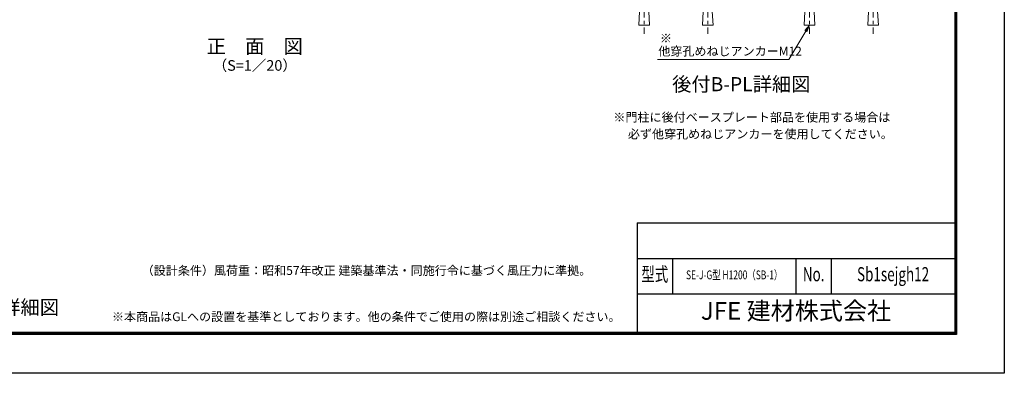
# Model space of a CAD drawing. Units: millimetres. Extents: x 8400 to 16800, y 0 to 5940.
# Drawn here: x 11223 to 16800, y 0 to 2000 of the extents above; entities that cross this region are included whole.
import ezdxf
from ezdxf.enums import TextEntityAlignment as Align

# ---------------------------------------------------------------- set-up
doc = ezdxf.new("R2010")
doc.units = ezdxf.units.MM
doc.header["$LTSCALE"] = 3
doc.header["$MEASUREMENT"] = 0
doc.linetypes.add('CENTER', pattern=[50.8, 31.75, -6.35, 6.35, -6.35])
for name, color, linetype, lineweight in [('D-BMK', 2, 'CENTER', 13), ('D-STR-DIM', 7, 'Continuous', 13), ('D-STR-TXT', 7, 'Continuous', 13), ('D-STR3', 3, 'Continuous', 13)]:
    doc.layers.add(name, color=color, linetype=linetype, lineweight=lineweight)
doc.layers.add('D-TTL', color=2, linetype='Continuous')
doc.layers.add('D-TTL-TXT', color=7, linetype='Continuous')
doc.styles.add('ROMANSE', font='Romans.shx', dxfattribs={"width": 0.7, "bigfont": 'EXTFONT.SHX'})
doc.styles.add('ゴシック', font='txt')

# ---------------------------------------------------------------- blocks, each defined once
blk = doc.blocks.new('他穿孔めねじアンカーM12')
at = {"layer": 'D-STR3', "linetype": 'ByBlock', "lineweight": -2}
for p, q in [((5886.5, 2790.9), (5800.5, 2790.9)), ((5800.5, 2790.9), (5800.5, 2778.9)), ((5801.9, 2824.1), (5801.9, 2790.9)), ((5801.9, 2790.9), (5885, 2790.9)), ((5874.7, 2834.1), (5812.3, 2834.1)), ((5819.5, 2834.1), (5867.5, 2834.1)), ((5822.7, 2790.9), (5822.7, 2824.1)), ((5837.5, 2790.9), (5840.7, 2778.9)), ((5849.5, 2778.9), (5846.3, 2790.9)), ((5864.3, 2790.9), (5864.3, 2824.1)), ((5885, 2790.9), (5885, 2824.1)), ((5886.5, 2778.9), (5886.5, 2790.9)), ((5779.5, 2778.9), (5779.5, 2769.7)), ((5907.5, 2778.9), (5779.5, 2778.9)), ((5779.5, 2769.7), (5907.5, 2769.7)), ((5800.5, 2778.9), (5886.5, 2778.9)), ((5808.9, 2745.7), (5808.9, 2625.5)), ((5819.5, 2769.7), (5819.5, 2745.7)), ((5823.8, 2745.7), (5823.8, 2769.7)), ((5863.2, 2745.7), (5863.2, 2769.7)), ((5867.5, 2745.7), (5867.5, 2769.7)), ((5878.1, 2745.7), (5878.1, 2625.5)), ((5907.5, 2769.7), (5907.5, 2778.9)), ((5839.5, 2625.5), (5808.9, 2625.5)), ((5808.9, 2615.5), (5810.6, 2625.4)), ((5839.5, 2625.5), (5839.5, 2545.7)), ((5847.5, 2625.5), (5878.1, 2625.5)), ((5847.5, 2625.5), (5847.5, 2545.7)), ((5878.1, 2615.5), (5876.3, 2625.4)), ((5808.9, 2615.5), (5839.5, 2615.5)), ((5808.9, 2615.5), (5808.9, 2609.5)), ((5808.9, 2609.5), (5839.5, 2609.5)), ((5808.9, 2599.5), (5810.6, 2609.4)), ((5808.9, 2599.5), (5839.5, 2599.5)), ((5808.9, 2599.5), (5808.9, 2593.5)), ((5808.9, 2593.5), (5839.5, 2593.5)), ((5808.9, 2583.5), (5810.6, 2593.4)), ((5808.9, 2583.5), (5839.5, 2583.5)), ((5808.9, 2583.5), (5808.9, 2577.5)), ((5808.9, 2567.7), (5810.6, 2577.5)), ((5808.9, 2577.5), (5839.5, 2577.5)), ((5808.9, 2567.7), (5839.5, 2567.7)), ((5808.9, 2567.7), (5808.9, 2545.7)), ((5878.1, 2615.5), (5847.5, 2615.5)), ((5878.1, 2609.5), (5847.5, 2609.5)), ((5878.1, 2599.5), (5847.5, 2599.5)), ((5878.1, 2593.5), (5847.5, 2593.5)), ((5878.1, 2583.5), (5847.5, 2583.5)), ((5878.1, 2577.5), (5847.5, 2577.5)), ((5878.1, 2567.7), (5847.5, 2567.7)), ((5878.1, 2599.5), (5876.3, 2609.4)), ((5878.1, 2583.5), (5876.3, 2593.4)), ((5878.1, 2567.7), (5876.3, 2577.5)), ((5878.1, 2615.5), (5878.1, 2609.5)), ((5878.1, 2599.5), (5878.1, 2593.5)), ((5878.1, 2583.5), (5878.1, 2577.5)), ((5878.1, 2567.7), (5878.1, 2545.7)), ((5808.9, 2545.7), (5878.1, 2545.7)), ((5817.5, 2545.7), (5813.2, 2469.3)), ((5869.5, 2545.7), (5873.8, 2469.3)), ((5873.8, 2469.3), (5813.2, 2469.3))]:
    blk.add_line(p, q, dxfattribs=at)
at = {"layer": 'D-STR3'}
blk.add_line((5808.9, 2745.7), (5878.1, 2745.7), dxfattribs=at)
at = {"layer": 'D-STR3', "linetype": 'ByBlock', "lineweight": -2}
for centre, radius, start, end in [((5812.3, 2823.7), 10.4, 2.2042, 177.7958), ((5843.5, 2807.5), 26.6, 38.6132, 141.3868), ((5874.7, 2823.7), 10.4, 2.2042, 177.7958), ((5843.5, 2625.5), 4, 0, 180)]:
    blk.add_arc(centre, radius, start, end, dxfattribs=at)

msp = doc.modelspace()

# ---------------------------------------------------------------- linework, layer by layer
at = {"layer": 'D-BMK'}
for p, q in [((14759.911, 2411.902), (14759.911, 1919.887)), ((15119.911, 2411.902), (15119.911, 1919.887)), ((15696.522, 2411.902), (15696.522, 1919.887)), ((16056.522, 2411.902), (16056.522, 1919.887))]:
    msp.add_line(p, q, dxfattribs=at)
at = {"layer": 'D-STR-DIM', "color": 7, "lineweight": 13}
for p, q in [((15670.224, 1938.24), (15696.534, 1969.097)), ((15696.534, 1969.097), (15675.939, 1934.807)), ((15681.654, 1931.375), (15696.534, 1969.097))]:
    msp.add_line(p, q, dxfattribs=at)
at = {"layer": 'D-STR-DIM', "lineweight": 13}
msp.add_lwpolyline([(15675.939, 1934.807), (15580.252, 1775.498), (15226.55, 1775.498)], dxfattribs=at)
at = {"layer": 'D-STR-DIM', "lineweight": 0, "extrusion": (0, 1, 0), "elevation": 1775.498}
msp.add_lwpolyline([(-14834.912, 0), (-14836.712, 0)], dxfattribs=at)
at = {"layer": 'D-STR-DIM', "lineweight": 13, "extrusion": (0, 1, 0), "elevation": 1775.498}
msp.add_lwpolyline([(-15226.55, 0), (-14836.712, 0)], dxfattribs=at)
at = {"layer": 'D-TTL', "color": 7}
for p, q in [((14720, 850), (14720, 230)), ((14720, 850), (16520, 850)), ((14720, 650), (16520, 650)), ((14920, 650), (14920, 450)), ((15620, 650), (15620, 450)), ((15820, 650), (15820, 450)), ((14720, 450), (16520, 450))]:
    msp.add_line(p, q, dxfattribs=at)
at = {"layer": 'D-TTL'}
msp.add_lwpolyline([(8400, 5940), (16800, 5940), (16800, 0), (8400, 0)], close=True, dxfattribs=at)
at = {"layer": 'D-TTL', "color": 7}
for points in [[(8670, 5720), (16530, 5720), (16530, 220), (8670, 220)], [(8672.5, 5717.5), (16527.5, 5717.5), (16527.5, 222.5), (8672.5, 222.5)], [(8675, 5715), (16525, 5715), (16525, 225), (8675, 225)], [(8677.5, 5712.5), (16522.5, 5712.5), (16522.5, 227.5), (8677.5, 227.5)], [(8680, 5710), (16520, 5710), (16520, 230), (8680, 230)]]:
    msp.add_lwpolyline(points, close=True, dxfattribs=at)

# ---------------------------------------------------------------- block references
at = {"layer": 'D-STR-DIM'}
for p in [(8916.433, -500.168), (9276.433, -500.168), (9853.275, -500.168), (10213.044, -500.168)]:
    msp.add_blockref('他穿孔めねじアンカーM12', p, dxfattribs=at)

# ---------------------------------------------------------------- texts
at = {"layer": 'D-STR-TXT', "style": 'ゴシック'}
for s, p in [('※', (14849.296, 1870.061)), ('他穿孔めねじアンカーM12', (14840.045, 1796.621)), ('※門柱に後付ベースプレート部品を使用する場合は', (14585.548, 1423.133)), ('必ず他穿孔めねじアンカーを使用してください。', (14667.85, 1328.02))]:
    msp.add_text(s, height=50, dxfattribs=at).set_placement(p)
at = {"layer": 'D-STR-TXT', "insert": (14626.037, 313.359), "char_height": 50, "attachment_point": 6, "style": 'ゴシック'}
msp.add_mtext('※本商品はGLへの設置を基準としております。他の条件でご使用の際は別途ご相談ください。', dxfattribs=at)
at = {"layer": 'D-TTL-TXT'}
for s, height, style, p in [('正\u3000面\u3000図', 80, 'ゴシック', (12554.249, 1838.905)), ('（S=1／20）', 60, 'ゴシック', (12554.249, 1733.177)), ('後付B-PL詳細図', 80, 'ゴシック', (15309.957, 1624.693)), ('JFE 建材株式会社', 100, 'ROMANSE', (15620, 340))]:
    msp.add_text(s, height=height, dxfattribs=dict(at, style=style)).set_placement(p, align=Align.MIDDLE)
at = {"layer": 'D-TTL-TXT', "linetype": 'Continuous', "style": 'ゴシック'}
msp.add_text('（設計条件）風荷重：昭和57年改正 建築基準法・同施行令に基づく風圧力に準拠。', height=50, dxfattribs=at).set_placement((11913.707, 556.155))
at = {"layer": 'D-TTL-TXT', "style": 'ROMANSE', "width": 0.7}
for s, height, p in [('型式', 80, (14820, 550)), ('SE-J-G型 H1200（SB-1）', 50, (15270, 550)), ('No.', 80, (15720, 550)), ('Sb1sejgh12', 80, (16170, 550))]:
    msp.add_text(s, height=height, dxfattribs=at).set_placement(p, align=Align.MIDDLE)
at = {"layer": 'D-TTL-TXT', "style": 'ゴシック'}
msp.add_text('両開き施錠詳細図', height=80, dxfattribs=at).set_placement((10572.185, 333.061))

doc.saveas('drawing.dxf')
